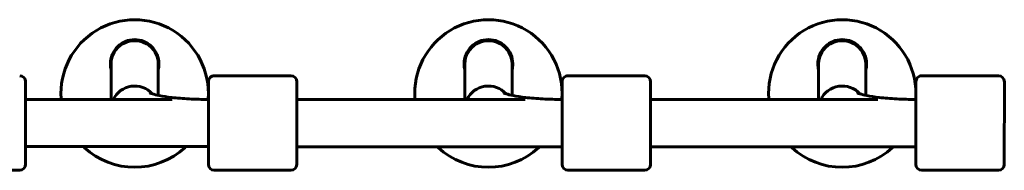
# Model space of a CAD drawing. Units: millimetres. Extents: x 3205 to 17337, y -466 to 18699.
# Drawn here: x 7703 to 8037, y 16536 to 16587 of the extents above; entities that cross this region are included whole.
import ezdxf

# ---------------------------------------------------------------- set-up
doc = ezdxf.new("R2010")
doc.units = ezdxf.units.MM
doc.header["$LTSCALE"] = 100
doc.layers.add('Widoczne (ISO)', color=7, linetype='Continuous', lineweight=60)

msp = doc.modelspace()

# ---------------------------------------------------------------- linework, layer by layer
at = {"layer": 'Widoczne (ISO)'}
for p, q in [((7734.01, 16560.18), (7734.01, 16572.18)), ((7750.01, 16561.57), (7750.01, 16572.18)), ((7854.01, 16560.15), (7854.01, 16572.18)), ((7870.01, 16561.57), (7870.01, 16572.18)), ((7974.01, 16560.11), (7974.01, 16572.18)), ((7990.01, 16561.57), (7990.01, 16572.18)), ((7705.01, 16566.2), (7705.01, 16538.2)), ((7767, 16538.17), (7767.01, 16566.17)), ((7795.01, 16568.16), (7769.01, 16568.17)), ((7797.01, 16566.16), (7797, 16538.16)), ((7887, 16538.17), (7887.01, 16566.17)), ((7915.01, 16568.16), (7889.01, 16568.17)), ((7917.01, 16566.16), (7917, 16538.16)), ((8007, 16538.17), (8007.01, 16566.17)), ((8035.01, 16568.16), (8009.01, 16568.17)), ((8037.01, 16566.16), (8037, 16538.16)), ((7705.01, 16560.19), (7754.77, 16560.17)), ((7797.01, 16560.16), (7874.43, 16560.14)), ((7917.01, 16560.13), (7994.13, 16560.11)), ((7705.01, 16544.19), (7767, 16544.17)), ((7797, 16544.16), (7887, 16544.14)), ((7917, 16544.13), (8007, 16544.1)), ((7679.1, 16536.2), (7703.01, 16536.2)), ((7795, 16536.16), (7769, 16536.17)), ((7915, 16536.16), (7889, 16536.17)), ((8035, 16536.16), (8009, 16536.17))]:
    msp.add_line(p, q, dxfattribs=at)
for centre, radius, start, end in [((7742.01, 16562.18), 25, 355.97, 183.998), ((7862.01, 16562.18), 25, 355.97, 183.998), ((7982.01, 16562.18), 25, 355.97, 183.998), ((7703.01, 16566.2), 2, 0, 90), ((7769.01, 16566.17), 2, 89.984, 179.984), ((7795.01, 16566.16), 2, 359.984, 89.984), ((7889.01, 16566.17), 2, 89.984, 179.984), ((7915.01, 16566.16), 2, 359.984, 89.984), ((8009.01, 16566.17), 2, 89.984, 179.984), ((8035.01, 16566.16), 2, 359.984, 89.984), ((7742.01, 16562.18), 25, 226.8704, 313.0976), ((7862.01, 16562.18), 25, 226.8704, 313.0976), ((7982.01, 16562.18), 25, 226.8704, 313.0976), ((7703.01, 16538.2), 2, 270, 0), ((7769, 16538.17), 2, 179.984, 269.984), ((7795, 16538.16), 2, 269.984, 359.984), ((7889, 16538.17), 2, 179.984, 269.984), ((7915, 16538.16), 2, 269.984, 359.984), ((8009, 16538.17), 2, 179.984, 269.984), ((8035, 16538.16), 2, 269.984, 359.984)]:
    msp.add_arc(centre, radius, start, end, dxfattribs=at)
for centre, major_axis, start_param, end_param in [((7742.01, 16572.18), (8, 0), 0, 3.141593), ((7862.01, 16572.18), (8, 0), 0, 3.141593), ((7982.01, 16572.18), (8, 0), 0, 3.141593), ((7742.01, 16556.86), (-8, 0), 3.867919, 5.846718), ((7742.01, 16556.86), (-8, 0), 3.867919, 5.846718), ((7862.01, 16556.86), (-8, 0), 3.867919, 5.851419), ((7862.01, 16556.86), (-8, 0), 3.867919, 5.851419), ((7982.01, 16556.86), (-8, 0), 3.867919, 5.856111), ((7982.01, 16556.86), (-8, 0), 3.867919, 5.856111)]:
    msp.add_ellipse(centre, major_axis=major_axis, ratio=0.982339, start_param=start_param, end_param=end_param, dxfattribs=at)
for points, knots in [([(7734.01, 16570.16), (7733.84, 16570.84), (7733.76, 16571.53), (7733.76, 16573.24), (7733.97, 16574.36), (7734.86, 16576.44), (7735.52, 16577.39), (7737.02, 16578.82), (7737.91, 16579.41), (7739.89, 16580.22), (7740.98, 16580.43), (7743.05, 16580.43), (7744.14, 16580.22), (7746.12, 16579.41), (7747.01, 16578.81), (7748.5, 16577.39), (7749.16, 16576.44), (7750.05, 16574.36), (7750.26, 16573.23), (7750.26, 16572.18)], [2.384806, 2.384806, 2.384806, 2.384806, 2.60083, 2.60083, 2.951154, 2.951154, 3.301477, 3.301477, 3.611802, 3.611802, 3.922127, 3.922127, 4.232451, 4.232451, 4.542776, 4.542776, 4.8931, 4.8931, 5.243423, 5.243423, 5.243423, 5.243423]), ([(7854.01, 16570.16), (7853.84, 16570.84), (7853.76, 16571.53), (7853.76, 16573.24), (7853.97, 16574.36), (7854.86, 16576.44), (7855.52, 16577.39), (7857.02, 16578.82), (7857.91, 16579.41), (7859.89, 16580.22), (7860.98, 16580.43), (7863.05, 16580.43), (7864.14, 16580.22), (7866.12, 16579.41), (7867.01, 16578.81), (7868.5, 16577.39), (7869.16, 16576.44), (7870.05, 16574.36), (7870.26, 16573.23), (7870.26, 16572.18)], [2.384806, 2.384806, 2.384806, 2.384806, 2.60083, 2.60083, 2.951154, 2.951154, 3.301477, 3.301477, 3.611802, 3.611802, 3.922127, 3.922127, 4.232451, 4.232451, 4.542776, 4.542776, 4.8931, 4.8931, 5.243423, 5.243423, 5.243423, 5.243423]), ([(7974.01, 16570.16), (7973.84, 16570.84), (7973.76, 16571.53), (7973.76, 16573.24), (7973.97, 16574.36), (7974.86, 16576.44), (7975.52, 16577.39), (7977.02, 16578.82), (7977.91, 16579.41), (7979.89, 16580.22), (7980.98, 16580.43), (7983.05, 16580.43), (7984.14, 16580.22), (7986.12, 16579.41), (7987.01, 16578.81), (7988.5, 16577.39), (7989.16, 16576.44), (7990.05, 16574.36), (7990.26, 16573.23), (7990.26, 16572.18)], [2.384806, 2.384806, 2.384806, 2.384806, 2.60083, 2.60083, 2.951154, 2.951154, 3.301477, 3.301477, 3.611802, 3.611802, 3.922127, 3.922127, 4.232451, 4.232451, 4.542776, 4.542776, 4.8931, 4.8931, 5.243423, 5.243423, 5.243423, 5.243423]), ([(7747.17, 16562.37), (7747.17, 16562.37), (7747.2, 16562.36), (7747.38, 16562.28), (7747.67, 16562.17), (7748.64, 16561.88), (7749.42, 16561.68), (7751.55, 16561.26), (7752.98, 16561.03), (7756.38, 16560.63), (7758.4, 16560.46), (7762.61, 16560.23), (7764.81, 16560.17), (7767.01, 16560.17)], [3.498892, 3.498892, 3.498892, 3.498892, 3.554222, 3.554222, 3.697733, 3.697733, 3.896716, 3.896716, 4.148257, 4.148257, 4.43199, 4.43199, 4.712389, 4.712389, 4.712389, 4.712389]), ([(7867.17, 16562.37), (7867.17, 16562.37), (7867.2, 16562.36), (7867.38, 16562.28), (7867.67, 16562.17), (7868.64, 16561.88), (7869.42, 16561.68), (7871.55, 16561.26), (7872.98, 16561.03), (7876.38, 16560.63), (7878.4, 16560.46), (7882.61, 16560.23), (7884.81, 16560.17), (7887.01, 16560.17)], [3.498892, 3.498892, 3.498892, 3.498892, 3.554222, 3.554222, 3.697733, 3.697733, 3.896716, 3.896716, 4.148257, 4.148257, 4.43199, 4.43199, 4.712389, 4.712389, 4.712389, 4.712389]), ([(7987.17, 16562.37), (7987.17, 16562.37), (7987.2, 16562.36), (7987.38, 16562.28), (7987.67, 16562.17), (7988.64, 16561.88), (7989.42, 16561.68), (7991.55, 16561.26), (7992.98, 16561.03), (7996.38, 16560.63), (7998.4, 16560.46), (8002.61, 16560.23), (8004.81, 16560.17), (8007.01, 16560.17)], [3.498892, 3.498892, 3.498892, 3.498892, 3.554222, 3.554222, 3.697733, 3.697733, 3.896716, 3.896716, 4.148257, 4.148257, 4.43199, 4.43199, 4.712389, 4.712389, 4.712389, 4.712389])]:
    msp.add_open_spline(points, degree=3, knots=knots, dxfattribs=at)
for points in [[(7750.26, 16572.18), (7750.26, 16571.52), (7750.18, 16570.84), (7750.01, 16570.16)], [(7870.26, 16572.18), (7870.26, 16571.52), (7870.18, 16570.84), (7870.01, 16570.16)], [(7990.26, 16572.18), (7990.26, 16571.52), (7990.18, 16570.84), (7990.01, 16570.16)], [(7717.07, 16560.43), (7717.07, 16560.43), (7717.1, 16560.35), (7717.17, 16560.18)], [(7766.84, 16560.17), (7766.91, 16560.34), (7766.94, 16560.42), (7766.94, 16560.42)], [(7837.07, 16560.43), (7837.07, 16560.43), (7837.11, 16560.34), (7837.18, 16560.15)], [(7886.84, 16560.17), (7886.91, 16560.34), (7886.94, 16560.42), (7886.94, 16560.42)], [(7957.07, 16560.43), (7957.07, 16560.43), (7957.11, 16560.33), (7957.2, 16560.12)], [(8006.84, 16560.17), (8006.91, 16560.34), (8006.94, 16560.42), (8006.94, 16560.42)], [(7724.77, 16544.18), (7724.87, 16544.02), (7724.92, 16543.93), (7724.92, 16543.93)], [(7759.09, 16543.92), (7759.09, 16543.92), (7759.14, 16544.01), (7759.23, 16544.17)], [(7844.79, 16544.15), (7844.87, 16544.01), (7844.92, 16543.93), (7844.92, 16543.93)], [(7879.09, 16543.92), (7879.09, 16543.92), (7879.13, 16544), (7879.22, 16544.14)], [(7964.81, 16544.12), (7964.88, 16543.99), (7964.92, 16543.93), (7964.92, 16543.93)], [(7999.09, 16543.92), (7999.09, 16543.92), (7999.12, 16543.99), (7999.2, 16544.11)]]:
    msp.add_open_spline(points, degree=3, dxfattribs=at)

doc.saveas('drawing.dxf')
